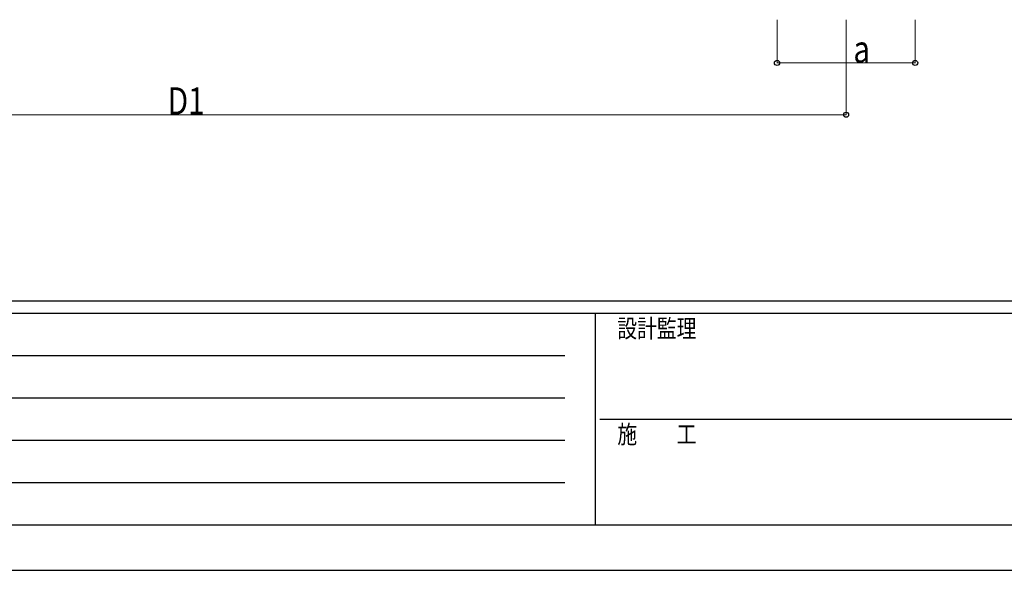
# Model space of a CAD drawing. Units: millimetres. Extents: x 0 to 29435, y 0 to 20790.
# Drawn here: x 6817 to 12520, y 0 to 3187 of the extents above; entities that cross this region are included whole.
import ezdxf

# ---------------------------------------------------------------- set-up
doc = ezdxf.new("R2010")
doc.units = ezdxf.units.MM
doc.layers.add('YKK_D', color=6, linetype='Continuous', lineweight=13)
doc.layers.add('YKK_ZWAK', color=7, linetype='Continuous', lineweight=30)
doc.styles.add('text-b', font='extslim2.shx', dxfattribs={"width": 0.8, "bigfont": 'extfont2.shx'})

msp = doc.modelspace()

# ---------------------------------------------------------------- linework, layer by layer
at = {"layer": 'YKK_D'}
for p, q in [((11203.3, 3187.3), (11203.3, 2936.3)), ((11603.3, 3187.3), (11603.3, 2636.3)), ((12003.3, 3187.3), (12003.3, 2936.3)), ((12003.3, 2937.3), (11203.3, 2937.3)), ((11603.3, 2637.3), (3930.3, 2637.3))]:
    msp.add_line(p, q, dxfattribs=at)
at = {"layer": 'YKK_D', "linetype": 'ByBlock', "lineweight": -2}
for centre in [(11203.3, 2937.3), (12003.3, 2937.3), (11603.3, 2637.3)]:
    msp.add_circle(centre, 14.9, dxfattribs=at)
at = {"layer": 'YKK_ZWAK'}
for p, q in [((28350.1, 1557.5), (1050.1, 1557.5)), ((10150.1, 1487.5), (1050.1, 1487.5)), ((10150.1, 1487.5), (10150.1, 262.5)), ((14700.1, 1487.5), (10150.1, 1487.5)), ((1198.8, 1242.5), (9975.1, 1242.5)), ((1198.8, 997.5), (9975.1, 997.5)), ((10176.3, 875), (14700.1, 875)), ((1198.8, 752.5), (9975.1, 752.5)), ((1198.8, 507.5), (9975.1, 507.5)), ((1050.1, 262.5), (10150.1, 262.5)), ((10150.1, 262.5), (14700.1, 262.5)), ((0, 0), (29435, 0))]:
    msp.add_line(p, q, dxfattribs=at)

# ---------------------------------------------------------------- texts
at = {"layer": 'YKK_D', "style": 'text-b', "width": 0.8}
for s, p in [('a', (11645.6, 2938.4)), ('D1', (7674.4, 2638.3))]:
    msp.add_text(s, height=157.5, dxfattribs=at).set_placement(p)
at = {"layer": 'YKK_ZWAK', "style": 'text-b', "width": 0.8}
for s, p in [('設計監理', (10278.4, 1347.5)), ('施\u3000\u3000工', (10278.4, 735))]:
    msp.add_text(s, height=105, dxfattribs=at).set_placement(p)

doc.saveas('drawing.dxf')
